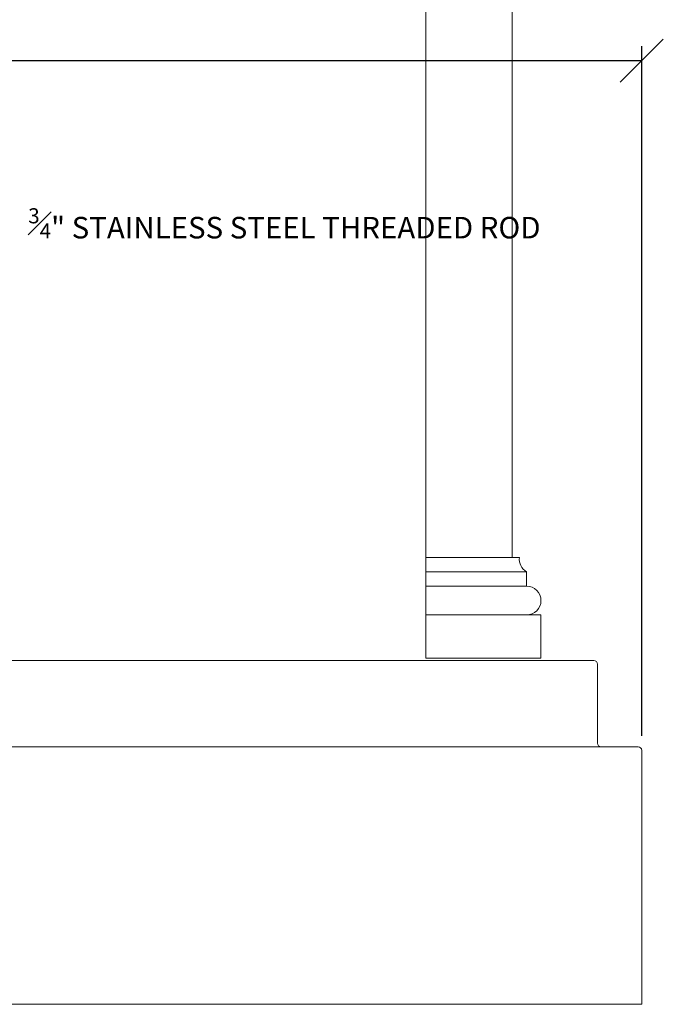
# Model space of a CAD drawing. Units: inches. Extents: x -18932 to 939, y 866 to 21205.
# Drawn here: x 903 to 926, y 1450 to 1485 of the extents above; entities that cross this region are included whole.
import ezdxf

# ---------------------------------------------------------------- set-up
doc = ezdxf.new("R2010")
doc.units = ezdxf.units.IN
doc.header["$MEASUREMENT"] = 0
doc.layers.get('0').update_dxf_attribs({"lineweight": 0})
doc.layers.get('Defpoints').update_dxf_attribs({"lineweight": 0})
for name, color, linetype, lineweight in [('DIMS', 8, 'Continuous', 0), ('Fiberglass', 7, 'Continuous', 0), ('Text', 8, 'Continuous', 0)]:
    doc.layers.add(name, color=color, linetype=linetype, lineweight=lineweight)
doc.styles.add('DIMS', font='txt')
doc.styles.add('Notes-1-1-2in', font='txt', dxfattribs={"height": 0.75})
doc.dimstyles.new('1-1-2in', dxfattribs={"dimscale": 8, "dimtxt": 0.09375, "dimasz": 0.1875, "dimexe": 0.0625, "dimexo": 0.0625, "dimgap": 0.0625, "dimtad": 3, "dimdec": 4, "dimzin": 3, "dimdsep": 46, "dimlunit": 4, "dimtxsty": 'DIMS', "dimblk": 'OBLIQUE', "dimblk1": 'OBLIQUE', "dimblk2": 'OBLIQUE', "dimcen": 0, "dimclrd": 3, "dimclre": 3, "dimclrt": 8, "dimadec": 3, "dimazin": 0, "dimtfac": 1, "dimtdec": 4, "dimtmove": 2, "dimatfit": 3, "dimldrblk": 'OBLIQUE', "dimfxl": 0, "dimfrac": 1, "dimtolj": 1, "dimtzin": 0, "dimarcsym": 0})

# ---------------------------------------------------------------- blocks, each defined once
blk = doc.blocks.new('_OBLIQUE')
at = {"color": 0, "linetype": 'ByBlock', "lineweight": -2}
blk.add_line((-0.5, -0.5), (0.5, 0.5), dxfattribs=at)
blk = doc.blocks.new('*D53')
at = {"layer": 'Defpoints', "color": 0}
for p in [(925.036, 1483.229), (868.036, 1459.255), (925.036, 1459.255)]:
    blk.add_point(p, dxfattribs=at)
at = {"layer": 'DIMS', "color": 3, "linetype": 'ByBlock', "lineweight": -2, "ltscale": 12}
for p, q in [((868.036, 1459.755), (868.036, 1483.729)), ((925.036, 1459.755), (925.036, 1483.729)), ((868.036, 1483.229), (925.036, 1483.229))]:
    blk.add_line(p, q, dxfattribs=at)
at = {"layer": 'DIMS', "color": 3, "lineweight": -2, "xscale": 1.5, "yscale": 1.5, "zscale": 1.5, "rotation": 180}
blk.add_blockref('_OBLIQUE', (868.036, 1483.229), dxfattribs=at)
at = {"layer": 'DIMS', "color": 3, "lineweight": -2, "xscale": 1.5, "yscale": 1.5, "zscale": 1.5}
blk.add_blockref('_OBLIQUE', (925.036, 1483.229), dxfattribs=at)
at = {"layer": 'DIMS', "color": 8, "insert": (896.536, 1484.124), "char_height": 0.75, "attachment_point": 5, "style": 'DIMS'}
blk.add_mtext('\\A1;4\'-9"', dxfattribs=at)

msp = doc.modelspace()

# ---------------------------------------------------------------- linework, layer by layer
at = {"layer": 'Fiberglass', "linetype": 'Continuous', "ltscale": 8}
for p, q in [((917.53611, 1501.25333), (917.53611, 1462.46165)), ((920.53612, 1465.96165), (920.53612, 1497.44083)), ((917.53611, 1465.96165), (920.53612, 1465.96165)), ((920.53612, 1465.96165), (920.78612, 1465.96165)), ((917.53611, 1465.46165), (920.78612, 1465.46165)), ((920.78612, 1465.46165), (921.03612, 1465.46165)), ((921.03612, 1465.46165), (921.03612, 1464.96165)), ((921.03612, 1464.96165), (917.53611, 1464.96165)), ((917.53611, 1464.96165), (921.03612, 1464.96165)), ((921.53612, 1463.96165), (917.53611, 1463.96165)), ((921.53612, 1463.96165), (921.53612, 1462.46165)), ((921.53612, 1462.46165), (917.53611, 1462.46165)), ((900.07777, 1462.37831), (923.37451, 1462.37831)), ((923.49951, 1462.25331), (923.49951, 1459.50483)), ((898.50192, 1459.37983), (924.9111, 1459.37983)), ((925.0361, 1459.25483), (925.0361, 1450.42805)), ((925.0361, 1450.42805), (896.5361, 1450.42805))]:
    msp.add_line(p, q, dxfattribs=at)
for centre, radius, start, end in [((921.30273, 1465.90746), 0.51945, 174.011766, 239.118337), ((921.03612, 1464.46165), 0.5, 270, 90), ((923.37451, 1462.25331), 0.125, 0, 90), ((923.62451, 1459.50483), 0.125, 180, 270), ((924.9111, 1459.25483), 0.125, 0, 90)]:
    msp.add_arc(centre, radius, start, end, dxfattribs=at)

# ---------------------------------------------------------------- texts
at = {"layer": 'Text', "insert": (903.72341, 1478.09866), "char_height": 0.75, "width": 22.1504416, "attachment_point": 1, "style": 'Notes-1-1-2in'}
msp.add_mtext('{\\H0.7x;\\S3#4;}" STAINLESS STEEL THREADED ROD', dxfattribs=at)

# ---------------------------------------------------------------- dimensions: what is measured, and where the dimension line sits
at = {"layer": 'DIMS', "ltscale": 12}
dim = msp.add_aligned_dim(p1=(868.0361, 1459.25483), p2=(925.0361, 1459.25483), distance=23.97452, dimstyle='1-1-2in', override={"dimrnd": 1e-07, "dimadec": 4}, dxfattribs=at)
dim.commit()
dim.dimension.update_dxf_attribs({"geometry": '*D53', "text_midpoint": (896.5361, 1484.12387)})

doc.saveas('drawing.dxf')
